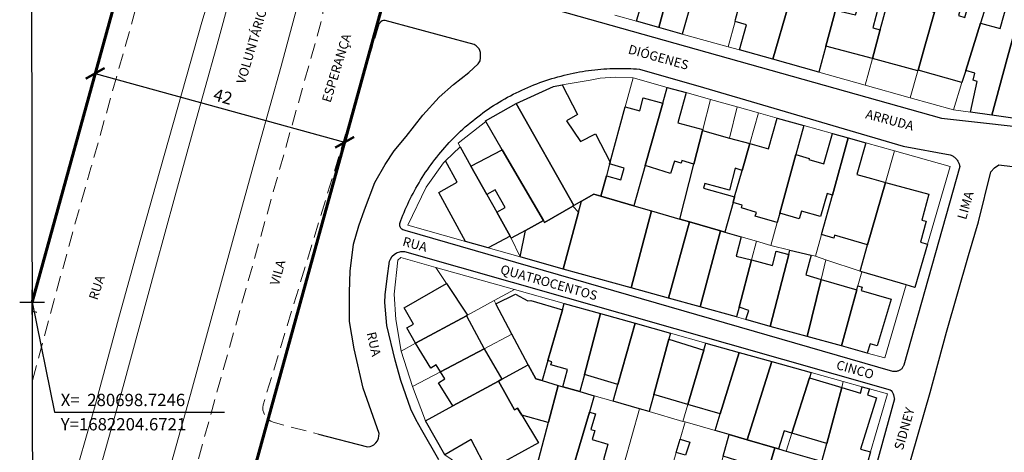
# Model space of a CAD drawing. Units: millimetres. Extents: x 280697 to 283115, y 1679867 to 1683064.
# Drawn here: x 280697 to 280857, y 1682180 to 1682250 of the extents above; entities that cross this region are included whole.
import ezdxf

# ---------------------------------------------------------------- set-up
doc = ezdxf.new("R2010")
doc.units = ezdxf.units.MM
doc.header["$MEASUREMENT"] = 0
doc.header["$PDMODE"] = 2
doc.header["$PDSIZE"] = 2
doc.linetypes.add('DIVIDE', pattern=[1.25, 0.5, -0.25, 0, -0.25, 0, -0.25])
doc.linetypes.add('HIDDEN', pattern=[0.375, 0.25, -0.125])
for name, color, linetype in [('_COORDENADAS_SIRGAS', 7, 'Continuous'), ('_cotas', 7, 'Continuous'), ('_textos', 7, 'Continuous'), ('Edificacoes', 2, 'Continuous'), ('Topon_de_Vias', 7, 'Continuous'), ('Vala', 5, 'DIVIDE')]:
    doc.layers.add(name, color=color, linetype=linetype)
for name, color, linetype, lineweight in [('_traçado viário por coordenadas', 7, 'Continuous', 60), ('Cerca', 8, 'Cerca', 20), ('Muro_Grade', 8, 'Continuous', 20), ('Nao_Pavimentada_S_Mfio', 10, 'HIDDEN', 15), ('Pavimentacao_Asfaltica_Mfio', 10, 'Continuous', 30), ('Pavimentacao_Nao_Asfaltica_S_Mfio', 10, 'Continuous', 15), ('Separ_Fisico_Canteiro_Mureta', 10, 'Continuous', 15)]:
    doc.layers.add(name, color=color, linetype=linetype, lineweight=lineweight)
doc.layers.add('Malha', color=7, linetype='Continuous', plot=False)
doc.styles.add('Arial', font='arial.ttf', dxfattribs={"height": 1.5})
doc.styles.get("Standard").update_dxf_attribs({"font": 'arial.ttf'})
doc.linetypes.add('Cerca', pattern='A,10,0,["X",Standard,S=1,R=0,X=0,Y=-0.5],0.1', length=10.1)
doc.dimstyles.new('AEROS UPV', dxfattribs={"dimtxt": 2, "dimasz": 2.5, "dimexe": 1.25, "dimexo": 0.625, "dimtad": 1, "dimdsep": 46, "dimtxsty": 'Standard', "dimblk": 'ARCHTICK', "dimcen": 2.5, "dimadec": 0, "dimazin": 0, "dimtfac": 1, "dimtmove": 0, "dimatfit": 3, "dimfxl": 1, "dimtzin": 0, "dimarcsym": 0})

# ---------------------------------------------------------------- blocks, each defined once
blk = doc.blocks.new('_ArchTick')
at = {"color": 0, "linetype": 'Continuous', "const_width": 0.15}
blk.add_lwpolyline([(-0.5, -0.5), (0.5, 0.5)], dxfattribs=at)
blk = doc.blocks.new('*D232')
at = {"layer": '_cotas', "color": 0, "lineweight": -2, "transparency": 16777216}
for p, q in [((280708.97, 1682241.78), (280749.46, 1682230.6)), ((280709.12, 1682242.39), (280709.28, 1682242.99)), ((280749.61, 1682231.21), (280749.76, 1682231.81))]:
    blk.add_line(p, q, dxfattribs=at)
at = {"layer": 'Defpoints', "color": 0, "transparency": 16777216}
for p in [(280708.97, 1682241.78), (280749.46, 1682230.6), (280749.46, 1682230.6)]:
    blk.add_point(p, dxfattribs=at)
at = {"layer": '_cotas', "color": 0, "lineweight": -2, "transparency": 16777216, "xscale": 2.5, "yscale": 2.5, "zscale": 2.5}
for p, rotation in [((280708.97, 1682241.78), 164.5607822166586), ((280749.46, 1682230.6), 344.5607822166587)]:
    blk.add_blockref('_ArchTick', p, dxfattribs=dict(at, rotation=rotation))
at = {"layer": '_cotas', "color": 0, "transparency": 16777216, "insert": (280729.65, 1682237.76), "char_height": 2, "attachment_point": 5, "rotation": 344.5608}
blk.add_mtext('42', dxfattribs=at)

msp = doc.modelspace()

# ---------------------------------------------------------------- linework, layer by layer
at = {"layer": '_COORDENADAS_SIRGAS'}
msp.add_lwpolyline([(280698.725, 1682204.672), (280702.399, 1682186.803), (280729.985, 1682186.803)], dxfattribs=at)
at = {"layer": '_textos'}
msp.add_point((280698.725, 1682204.672), dxfattribs=at)
at = {"layer": '_traçado viário por coordenadas'}
for p, q in [((280698.725, 1682204.672), (280766.04, 1682448.408)), ((280724.76, 1682141.173), (280763.153, 1682280.189))]:
    msp.add_line(p, q, dxfattribs=at)
at = {"layer": 'Cerca', "flags": 128}
msp.add_lwpolyline([(280760.47, 1682190.949), (280758.63, 1682196.721), (280757.784, 1682201.862), (280757.514, 1682205.934), (280758.109, 1682211.487)], dxfattribs=at)
at = {"layer": 'Edificacoes', "flags": 128}
for points in [[(280804.348, 1682263.648), (280805.788, 1682268.95), (280809.82, 1682267.829), (280808.529, 1682263.147), (280807.589, 1682259.786), (280806.799, 1682257.005), (280805.558, 1682252.683), (280804.258, 1682248.171), (280800.436, 1682249.242), (280803.597, 1682260.897)], [(280815.872, 1682261.567), (280816.803, 1682265.078), (280820.643, 1682263.97), (280819.223, 1682258.473), (280822.835, 1682257.455), (280821.504, 1682252.863), (280818.943, 1682244.07), (280813.531, 1682245.58), (280814.673, 1682249.684), (280812.831, 1682250.192), (280812.921, 1682250.522), (280814.102, 1682254.944)], [(280800.136, 1682261.867), (280800.416, 1682262.837), (280802.795, 1682262.179), (280803.282, 1682263.939), (280804.348, 1682263.648), (280803.597, 1682260.897), (280800.436, 1682249.242), (280796.835, 1682250.252), (280798.065, 1682254.564)], [(280824.466, 1682263.057), (280824.506, 1682263.217), (280826.912, 1682262.547), (280826.096, 1682259.636), (280827.765, 1682259.15), (280826.922, 1682256.241), (280830.028, 1682255.344), (280829.137, 1682252.063), (280828.797, 1682250.813), (280827.567, 1682246.211), (280826.426, 1682241.979), (280818.943, 1682244.07), (280821.504, 1682252.863), (280822.835, 1682257.455), (280822.885, 1682257.625)], [(280846.564, 1682256.445), (280846.594, 1682256.545), (280850.352, 1682255.475), (280849.121, 1682251.147), (280850.14, 1682250.856), (280851.296, 1682255.024), (280851.095, 1682255.079), (280851.658, 1682256.947), (280853.057, 1682256.562), (280853.261, 1682257.152), (280854.758, 1682256.685), (280854.077, 1682254.484), (280852.667, 1682249.952), (280850.266, 1682242.239), (280849.656, 1682240.278), (280842.543, 1682242.299), (280843.763, 1682246.601), (280845.214, 1682251.703)], [(280859.429, 1682253.003), (280860.68, 1682257.565), (280862.761, 1682256.985), (280862.443, 1682255.854), (280864.131, 1682255.374), (280864.259, 1682255.824), (280866.052, 1682255.314), (280864.762, 1682250.462), (280863.001, 1682243.87), (280862.03, 1682240.258), (280861.43, 1682237.987), (280860.168, 1682238.343), (280859.029, 1682234.346), (280854.507, 1682234.986), (280857.018, 1682244.18)], [(280836.38, 1682248.822), (280838.001, 1682254.824), (280841.682, 1682253.824), (280841.389, 1682252.738), (280845.214, 1682251.703), (280843.763, 1682246.601), (280842.543, 1682242.299), (280842.513, 1682242.179), (280835.12, 1682244.18), (280836.34, 1682248.692)], [(280828.797, 1682250.813), (280829.137, 1682252.063), (280832.373, 1682251.285), (280833.15, 1682253.676), (280836.179, 1682252.857), (280835.177, 1682249.149), (280836.38, 1682248.822), (280836.34, 1682248.692), (280835.12, 1682244.18), (280827.567, 1682246.211)], [(280850.266, 1682242.239), (280852.667, 1682249.952), (280855.84, 1682249.053), (280857.149, 1682253.654), (280859.429, 1682253.003), (280857.018, 1682244.18), (280854.507, 1682234.986), (280851.026, 1682235.486), (280852.153, 1682240.474), (280851.468, 1682240.684), (280851.777, 1682241.799)], [(280791.022, 1682221.841), (280789.922, 1682222.161), (280787.891, 1682221.061), (280786.681, 1682220.33), (280777.297, 1682236.907), (280783.338, 1682239.654), (280784.79, 1682239.898), (280787.251, 1682235.099), (280785.467, 1682234.063), (280787.756, 1682230.724), (280790.159, 1682231.969), (280792.543, 1682227.373), (280792.463, 1682227.083), (280791.943, 1682225.182)], [(280801.827, 1682239.508), (280804.888, 1682238.658), (280803.572, 1682233.769), (280807.599, 1682232.685), (280807.559, 1682232.495), (280806.158, 1682227.033), (280804.199, 1682227.632), (280804.066, 1682227.2), (280802.98, 1682227.534), (280802.37, 1682225.553), (280798.235, 1682226.823), (280801.106, 1682236.967)], [(280777.297, 1682236.907), (280786.681, 1682220.33), (280786.481, 1682220.21), (280781.929, 1682217.579), (280781.739, 1682217.93), (280775.056, 1682229.374), (280772.375, 1682233.986), (280772.305, 1682234.106)], [(280796.385, 1682220.29), (280791.022, 1682221.841), (280791.943, 1682225.182), (280794.3, 1682224.517), (280794.824, 1682226.373), (280792.463, 1682227.083), (280792.543, 1682227.373), (280794.994, 1682236.337), (280797.354, 1682235.716), (280797.899, 1682237.806), (280801.106, 1682236.967), (280798.235, 1682226.823)], [(280819.684, 1682234.526), (280824.015, 1682233.316), (280822.705, 1682228.594), (280820.074, 1682219.11), (280819.644, 1682217.569), (280816.102, 1682218.624), (280816.323, 1682219.233), (280813.894, 1682219.97), (280814.001, 1682220.389), (280812.511, 1682220.851), (280812.761, 1682221.741), (280813.981, 1682226.043), (280815.212, 1682230.394), (280818.268, 1682229.522)], [(280811.15, 1682216.029), (280810.49, 1682216.219), (280805.448, 1682217.679), (280803.887, 1682218.13), (280806.158, 1682227.033), (280807.559, 1682232.495), (280811.931, 1682231.295), (280815.212, 1682230.394), (280813.981, 1682226.043), (280812.838, 1682226.427), (280811.905, 1682222.851), (280807.909, 1682223.892), (280807.704, 1682223.133), (280812.761, 1682221.741), (280812.511, 1682220.851)], [(280828.647, 1682232.025), (280831.208, 1682231.315), (280828.637, 1682222.041), (280827.757, 1682222.292), (280826.687, 1682218.543), (280823.599, 1682219.425), (280823.263, 1682218.185), (280820.074, 1682219.11), (280822.705, 1682228.594), (280824.841, 1682227.974), (280824.792, 1682227.804), (280827.219, 1682227.102)], [(280831.208, 1682231.315), (280834.039, 1682230.525), (280832.617, 1682225.373), (280834.984, 1682224.719), (280837.261, 1682224.092), (280834.35, 1682213.968), (280828.997, 1682215.542), (280828.85, 1682215.042), (280826.867, 1682215.629), (280828.637, 1682222.041)], [(280774.156, 1682219.25), (280776.347, 1682215.349), (280772.765, 1682213.458), (280769.104, 1682214.498), (280764.75, 1682222.427), (280767.728, 1682224.138), (280765.812, 1682227.563), (280768.213, 1682229.874), (280769.974, 1682226.733), (280772.555, 1682222.121)], [(280775.056, 1682229.374), (280781.739, 1682217.93), (280778.808, 1682216.299), (280776.497, 1682215.018), (280776.347, 1682215.349), (280774.156, 1682219.25), (280775.545, 1682220.019), (280773.877, 1682222.901), (280772.555, 1682222.121), (280769.974, 1682226.733)], [(280844.063, 1682214.068), (280842.013, 1682207.045), (280840.622, 1682207.455), (280833.399, 1682209.596), (280833.129, 1682209.676), (280834.35, 1682213.968), (280837.261, 1682224.092), (280844.267, 1682222.183), (280843.124, 1682217.984), (280843.876, 1682217.779), (280842.947, 1682214.367)], [(280796.385, 1682220.29), (280799.266, 1682219.46), (280795.974, 1682206.965), (280784.96, 1682210.006), (280787.411, 1682219.25), (280787.891, 1682221.061), (280789.922, 1682222.161), (280791.022, 1682221.841)], [(280787.411, 1682219.25), (280784.96, 1682210.006), (280777.957, 1682211.987), (280778.808, 1682216.299), (280781.739, 1682217.93), (280781.929, 1682217.579), (280786.481, 1682220.21)], [(280803.887, 1682218.13), (280805.448, 1682217.679), (280802.017, 1682205.295), (280795.974, 1682206.965), (280799.266, 1682219.46)], [(280805.448, 1682217.679), (280810.49, 1682216.219), (280807.179, 1682203.874), (280802.017, 1682205.295), (280805.448, 1682217.679)], [(280811.15, 1682216.029), (280813.831, 1682215.258), (280813.033, 1682212.144), (280815.502, 1682211.507), (280813.481, 1682203.824), (280813.071, 1682202.253), (280807.179, 1682203.874), (280810.49, 1682216.219)], [(280813.481, 1682203.824), (280815.502, 1682211.507), (280818.89, 1682210.596), (280819.525, 1682212.949), (280821.554, 1682212.397), (280818.553, 1682200.733), (280814.572, 1682201.833), (280815.054, 1682203.298)], [(280826.797, 1682208.346), (280824.516, 1682199.092), (280818.553, 1682200.733), (280821.554, 1682212.397), (280821.745, 1682213.108), (280825.176, 1682212.277), (280824.307, 1682209.069)], [(280824.516, 1682199.092), (280826.797, 1682208.346), (280832.579, 1682206.635), (280830.088, 1682197.561), (280824.516, 1682199.092)], [(280769.404, 1682202.553), (280769.234, 1682202.463), (280760.971, 1682197.992), (280759.546, 1682200.469), (280760.625, 1682201.092), (280759.107, 1682203.722), (280765.983, 1682207.685)], [(280832.579, 1682206.635), (280832.759, 1682207.295), (280833.459, 1682207.087), (280833.292, 1682206.522), (280838.161, 1682205.167), (280835.912, 1682197.571), (280834.736, 1682197.885), (280834.269, 1682196.401), (280830.088, 1682197.561)], [(280781.499, 1682191.919), (280780.478, 1682192.209), (280779.268, 1682194.49), (280776.627, 1682199.472), (280774.026, 1682204.364), (280777.206, 1682205.948), (280779.179, 1682204.88), (280779.708, 1682204.942), (280784.81, 1682203.434), (280782.439, 1682195.171)], [(280785.1, 1682204.444), (280790.972, 1682202.804), (280788.381, 1682192.92), (280787.661, 1682190.139), (280784.88, 1682190.939), (280785.65, 1682193.71), (280782.929, 1682194.499), (280783.071, 1682194.991), (280782.439, 1682195.171), (280784.81, 1682203.434)], [(280760.971, 1682197.992), (280769.234, 1682202.463), (280772.085, 1682197.071), (280765.042, 1682193.36), (280764.339, 1682194.5), (280763.454, 1682193.957)], [(280790.972, 1682202.804), (280796.625, 1682201.223), (280793.814, 1682191.269), (280788.381, 1682192.92), (280790.972, 1682202.804)], [(280796.625, 1682201.223), (280802.337, 1682199.622), (280802.067, 1682198.642), (280799.626, 1682189.698), (280798.866, 1682186.907), (280797.345, 1682187.347), (280793.063, 1682188.578), (280793.814, 1682191.269)], [(280799.626, 1682189.698), (280802.067, 1682198.642), (280807.759, 1682196.881), (280805.178, 1682188.068), (280799.626, 1682189.698)], [(280765.042, 1682193.36), (280772.085, 1682197.071), (280774.986, 1682192.159), (280774.416, 1682191.859), (280767.013, 1682187.838), (280764.72, 1682191.562), (280765.754, 1682192.199)], [(280808.099, 1682198.012), (280813.521, 1682196.491), (280810.43, 1682186.547), (280805.178, 1682188.068), (280807.759, 1682196.881)], [(280813.521, 1682196.491), (280818.793, 1682195.02), (280814.792, 1682182.315), (280811.851, 1682183.166), (280809.58, 1682183.816), (280810.43, 1682186.547)], [(280784.13, 1682191.159), (280782.539, 1682185.157), (280782.487, 1682185.128), (280778.207, 1682186.317), (280777.527, 1682187.447), (280777.055, 1682187.181), (280774.416, 1682191.859), (280774.986, 1682192.159), (280779.268, 1682194.49), (280780.478, 1682192.209), (280781.499, 1682191.919)], [(280818.793, 1682195.02), (280825.186, 1682193.23), (280824.916, 1682192.379), (280822.035, 1682183.376), (280820.811, 1682183.758), (280819.904, 1682180.845), (280819.304, 1682181.015), (280814.792, 1682182.315)], [(280830.148, 1682190.809), (280827.707, 1682181.735), (280822.035, 1682183.376), (280824.916, 1682192.379), (280830.148, 1682190.809)], [(280762.571, 1682185.417), (280767.013, 1682187.838), (280774.416, 1682191.859), (280777.055, 1682187.181), (280777.527, 1682187.447), (280778.207, 1682186.317), (280780.918, 1682181.815), (280772.635, 1682177.313), (280769.993, 1682182.345), (280765.702, 1682179.864)], [(280779.678, 1682174.292), (280782.539, 1682185.157), (280784.13, 1682191.159), (280784.88, 1682190.939), (280787.661, 1682190.139), (280789.972, 1682189.468), (280789.182, 1682186.807), (280784.96, 1682172.432), (280784.31, 1682170.241), (280781.609, 1682171.011), (280782.342, 1682173.515)], [(280833.479, 1682190.909), (280834.63, 1682190.589), (280834.331, 1682189.596), (280835.777, 1682189.154), (280833.217, 1682180.785), (280834.82, 1682180.355), (280833.819, 1682176.923), (280826.927, 1682178.814), (280827.707, 1682181.735), (280830.148, 1682190.809), (280833.183, 1682189.896)], [(280784.96, 1682172.432), (280789.182, 1682186.807), (280790.166, 1682186.52), (280789.432, 1682183.996), (280790.047, 1682183.815), (280789.619, 1682182.347), (280792.201, 1682181.594), (280791.471, 1682179.091), (280792.306, 1682178.847), (280794.754, 1682178.134), (280793.794, 1682174.742), (280792.563, 1682170.351)], [(280813.681, 1682161.867), (280806.629, 1682163.878), (280807.619, 1682167.54), (280809.41, 1682174.142), (280810.26, 1682177.283), (280813.196, 1682176.333), (280813.962, 1682178.701), (280810.91, 1682179.684), (280811.851, 1682183.166), (280814.792, 1682182.315), (280819.304, 1682181.015)], [(280803.297, 1682180.275), (280803.928, 1682182.436), (280805.483, 1682181.953), (280804.815, 1682179.803), (280803.297, 1682180.275)], [(280821.134, 1682159.747), (280813.681, 1682161.867), (280819.304, 1682181.015), (280819.904, 1682180.845), (280821.114, 1682180.495), (280826.436, 1682178.954)]]:
    msp.add_lwpolyline(points, close=True, dxfattribs=at)
at = {"layer": 'Malha', "flags": 128}
msp.add_lwpolyline([(280697.986, 1682657.663), (281180.537, 1682658.494), (281181.48, 1682104.235), (280698.952, 1682103.404), (280697.986, 1682657.663)], close=True, dxfattribs=at)
at = {"layer": 'Muro_Grade', "flags": 128}
for points in [[(280796.835, 1682250.252), (280798.065, 1682254.564), (280800.136, 1682261.867), (280800.416, 1682262.837), (280803.277, 1682272.901), (280803.767, 1682274.612)], [(280807.059, 1682273.632), (280805.788, 1682268.95), (280804.348, 1682263.648), (280803.597, 1682260.897), (280800.436, 1682249.242)], [(280810.83, 1682271.471), (280809.82, 1682267.829), (280808.529, 1682263.147), (280807.589, 1682259.786), (280806.799, 1682257.005), (280805.558, 1682252.683), (280804.258, 1682248.171)], [(280811.741, 1682246.081), (280812.831, 1682250.192), (280812.921, 1682250.522), (280814.102, 1682254.944), (280815.872, 1682261.567), (280816.803, 1682265.078), (280817.973, 1682269.48)], [(280818.943, 1682244.07), (280821.504, 1682252.863), (280822.835, 1682257.455), (280822.885, 1682257.625), (280824.466, 1682263.057), (280824.506, 1682263.217), (280825.706, 1682267.319)], [(280826.426, 1682241.979), (280827.567, 1682246.211), (280828.797, 1682250.813), (280829.137, 1682252.063), (280830.028, 1682255.344), (280832.729, 1682265.368), (280825.706, 1682267.319)], [(280846.564, 1682256.445), (280839.031, 1682258.656), (280838.001, 1682254.824), (280836.38, 1682248.822), (280836.34, 1682248.692), (280835.12, 1682244.18), (280833.959, 1682239.868)], [(280841.272, 1682237.827), (280842.513, 1682242.179), (280842.543, 1682242.299), (280843.763, 1682246.601), (280845.214, 1682251.703), (280846.564, 1682256.445)], [(280866.242, 1682256.015), (280862.761, 1682256.985), (280860.68, 1682257.565), (280859.429, 1682253.003), (280857.018, 1682244.18), (280854.507, 1682234.986)], [(280848.275, 1682235.867), (280849.656, 1682240.278), (280850.266, 1682242.239), (280852.667, 1682249.952), (280854.077, 1682254.484)], [(280793.343, 1682251.223), (280796.835, 1682250.252)], [(280796.835, 1682250.252), (280800.436, 1682249.242)], [(280800.436, 1682249.242), (280804.258, 1682248.171)], [(280804.258, 1682248.171), (280811.741, 1682246.081)], [(280818.943, 1682244.07), (280813.531, 1682245.58), (280811.741, 1682246.081)], [(280818.943, 1682244.07), (280826.426, 1682241.979)], [(280826.426, 1682241.979), (280833.959, 1682239.868)], [(280777.297, 1682236.907), (280783.338, 1682239.654), (280784.79, 1682239.898), (280789.332, 1682240.668), (280790.925, 1682241.014), (280793.407, 1682241.155), (280796.284, 1682241.059)], [(280796.284, 1682241.059), (280794.994, 1682236.337), (280792.543, 1682227.373), (280792.463, 1682227.083), (280791.943, 1682225.182), (280791.022, 1682221.841)], [(280796.284, 1682241.059), (280801.827, 1682239.508)], [(280801.827, 1682239.508), (280801.106, 1682236.967), (280798.235, 1682226.823), (280796.385, 1682220.29)], [(280808.849, 1682237.557), (280804.888, 1682238.658), (280801.827, 1682239.508)], [(280833.959, 1682239.868), (280841.272, 1682237.827)], [(280777.297, 1682236.907), (280772.305, 1682234.106), (280772.375, 1682233.986)], [(280786.681, 1682220.33), (280777.297, 1682236.907)], [(280808.849, 1682237.557), (280807.599, 1682232.685), (280807.559, 1682232.495), (280806.158, 1682227.033), (280803.887, 1682218.13)], [(280808.849, 1682237.557), (280813.181, 1682236.347)], [(280841.272, 1682237.827), (280848.275, 1682235.867)], [(280811.15, 1682216.029), (280812.511, 1682220.851), (280812.761, 1682221.741), (280813.981, 1682226.043), (280815.212, 1682230.394), (280816.623, 1682235.386)], [(280811.931, 1682231.295), (280813.181, 1682236.347)], [(280813.181, 1682236.347), (280816.623, 1682235.386)], [(280816.623, 1682235.386), (280819.684, 1682234.526), (280824.015, 1682233.316)], [(280848.275, 1682235.867), (280851.026, 1682235.486), (280854.507, 1682234.986)], [(280768.213, 1682229.874), (280767.873, 1682230.474), (280772.375, 1682233.986)], [(280781.739, 1682217.93), (280775.056, 1682229.374), (280772.375, 1682233.986)], [(280860.41, 1682234.156), (280859.029, 1682234.346), (280854.507, 1682234.986)], [(280824.015, 1682233.316), (280822.705, 1682228.594), (280820.074, 1682219.11), (280819.644, 1682217.569), (280818.613, 1682213.868)], [(280824.015, 1682233.316), (280828.647, 1682232.025), (280831.208, 1682231.315)], [(280825.886, 1682212.097), (280826.867, 1682215.629), (280828.637, 1682222.041), (280831.208, 1682231.315)], [(280831.208, 1682231.315), (280834.039, 1682230.525), (280838.731, 1682229.214)], [(280768.213, 1682229.874), (280765.812, 1682227.563), (280765.506, 1682227.263), (280762.691, 1682223.323), (280759.7, 1682217.159), (280769.104, 1682214.498), (280772.765, 1682213.458)], [(280776.347, 1682215.349), (280774.156, 1682219.25), (280772.555, 1682222.121), (280769.974, 1682226.733), (280768.213, 1682229.874)], [(280838.731, 1682229.214), (280837.261, 1682224.092), (280834.35, 1682213.968), (280833.129, 1682209.676)], [(280840.622, 1682207.455), (280842.013, 1682207.045), (280844.063, 1682214.068), (280847.755, 1682226.693), (280838.731, 1682229.214)], [(280784.96, 1682210.006), (280787.411, 1682219.25), (280787.891, 1682221.061)], [(280787.891, 1682221.061), (280786.681, 1682220.33)], [(280787.891, 1682221.061), (280789.922, 1682222.161), (280791.022, 1682221.841)], [(280796.385, 1682220.29), (280791.022, 1682221.841)], [(280781.739, 1682217.93), (280781.929, 1682217.579), (280786.481, 1682220.21), (280786.681, 1682220.33)], [(280799.266, 1682219.46), (280795.974, 1682206.965)], [(280799.266, 1682219.46), (280796.385, 1682220.29)], [(280803.887, 1682218.13), (280799.266, 1682219.46)], [(280781.739, 1682217.93), (280778.808, 1682216.299), (280776.497, 1682215.018)], [(280805.448, 1682217.679), (280802.017, 1682205.295)], [(280805.448, 1682217.679), (280803.887, 1682218.13)], [(280810.49, 1682216.219), (280805.448, 1682217.679)], [(280810.49, 1682216.219), (280807.179, 1682203.874)], [(280811.15, 1682216.029), (280810.49, 1682216.219)], [(280772.765, 1682213.458), (280776.347, 1682215.349)], [(280776.347, 1682215.349), (280776.497, 1682215.018)], [(280776.497, 1682215.018), (280777.957, 1682211.987)], [(280816.302, 1682214.538), (280813.831, 1682215.258), (280811.15, 1682216.029)], [(280816.302, 1682214.538), (280815.502, 1682211.507), (280813.481, 1682203.824), (280813.071, 1682202.253)], [(280818.613, 1682213.868), (280816.302, 1682214.538)], [(280777.957, 1682211.987), (280772.765, 1682213.458)], [(280818.553, 1682200.733), (280821.554, 1682212.397), (280821.745, 1682213.108)], [(280818.613, 1682213.868), (280821.745, 1682213.108)], [(280821.745, 1682213.108), (280825.176, 1682212.277), (280825.886, 1682212.097)], [(280758.109, 1682211.487), (280758.58, 1682211.877), (280764.242, 1682210.287)], [(280784.96, 1682210.006), (280777.957, 1682211.987)], [(280824.516, 1682199.092), (280826.797, 1682208.346), (280827.587, 1682211.537)], [(280825.886, 1682212.097), (280827.587, 1682211.537)], [(280827.587, 1682211.537), (280833.129, 1682209.676)], [(280769.404, 1682202.553), (280765.983, 1682207.685), (280764.242, 1682210.287)], [(280764.242, 1682210.287), (280777.057, 1682206.705)], [(280784.96, 1682210.006), (280795.974, 1682206.965)], [(280833.129, 1682209.676), (280833.399, 1682209.596)], [(280830.088, 1682197.561), (280832.579, 1682206.635), (280832.759, 1682207.295), (280833.399, 1682209.596)], [(280833.399, 1682209.596), (280840.622, 1682207.455)], [(280777.057, 1682206.705), (280773.746, 1682204.904)], [(280777.057, 1682206.705), (280785.1, 1682204.444)], [(280795.974, 1682206.965), (280802.017, 1682205.295)], [(280840.622, 1682207.455), (280837.141, 1682195.611), (280834.269, 1682196.401), (280830.088, 1682197.561)], [(280773.746, 1682204.904), (280769.404, 1682202.553)], [(280773.746, 1682204.904), (280774.026, 1682204.364), (280776.627, 1682199.472)], [(280802.017, 1682205.295), (280807.179, 1682203.874)], [(280785.1, 1682204.444), (280784.81, 1682203.434), (280782.439, 1682195.171), (280781.499, 1682191.919)], [(280785.1, 1682204.444), (280790.972, 1682202.804)], [(280807.179, 1682203.874), (280813.071, 1682202.253)], [(280758.63, 1682196.721), (280760.971, 1682197.992), (280769.234, 1682202.463), (280769.404, 1682202.553)], [(280790.972, 1682202.804), (280788.381, 1682192.92), (280787.661, 1682190.139)], [(280790.972, 1682202.804), (280796.625, 1682201.223)], [(280813.071, 1682202.253), (280814.572, 1682201.833), (280818.553, 1682200.733)], [(280796.625, 1682201.223), (280793.814, 1682191.269), (280793.063, 1682188.578)], [(280796.625, 1682201.223), (280802.337, 1682199.622)], [(280818.553, 1682200.733), (280824.516, 1682199.092)], [(280762.571, 1682185.417), (280760.47, 1682190.949), (280765.042, 1682193.36), (280772.085, 1682197.071), (280776.627, 1682199.472)], [(280776.627, 1682199.472), (280779.268, 1682194.49)], [(280798.866, 1682186.907), (280799.626, 1682189.698), (280802.067, 1682198.642), (280802.337, 1682199.622)], [(280802.337, 1682199.622), (280808.099, 1682198.012)], [(280824.516, 1682199.092), (280830.088, 1682197.561)], [(280804.368, 1682185.317), (280805.178, 1682188.068), (280807.759, 1682196.881), (280808.099, 1682198.012)], [(280808.099, 1682198.012), (280813.521, 1682196.491)], [(280809.58, 1682183.816), (280810.43, 1682186.547), (280813.521, 1682196.491)], [(280813.521, 1682196.491), (280818.793, 1682195.02)], [(280774.416, 1682191.859), (280774.986, 1682192.159), (280779.268, 1682194.49)], [(280781.499, 1682191.919), (280780.478, 1682192.209), (280779.268, 1682194.49)], [(280818.793, 1682195.02), (280814.792, 1682182.315)], [(280818.793, 1682195.02), (280825.186, 1682193.23)], [(280821.114, 1682180.495), (280822.035, 1682183.376), (280824.916, 1682192.379), (280825.186, 1682193.23)], [(280825.186, 1682193.23), (280830.398, 1682191.769)], [(280774.416, 1682191.859), (280777.055, 1682187.181), (280777.527, 1682187.447), (280778.207, 1682186.317), (280780.918, 1682181.815), (280772.635, 1682177.313), (280770.894, 1682176.363), (280765.702, 1682179.864), (280762.571, 1682185.417)], [(280762.571, 1682185.417), (280767.013, 1682187.838), (280774.416, 1682191.859)], [(280784.13, 1682191.159), (280782.539, 1682185.157), (280779.678, 1682174.292), (280779.008, 1682171.751)], [(280781.499, 1682191.919), (280784.13, 1682191.159)], [(280787.661, 1682190.139), (280784.88, 1682190.939), (280784.13, 1682191.159)], [(280830.398, 1682191.769), (280830.148, 1682190.809), (280827.707, 1682181.735), (280826.927, 1682178.814)], [(280830.398, 1682191.769), (280833.479, 1682190.909), (280834.63, 1682190.589), (280837.551, 1682189.768), (280834.82, 1682180.355), (280833.819, 1682176.923)], [(280789.972, 1682189.468), (280789.182, 1682186.807), (280784.96, 1682172.432), (280784.31, 1682170.241), (280781.609, 1682171.011), (280779.008, 1682171.751)], [(280787.661, 1682190.139), (280789.972, 1682189.468)], [(280789.972, 1682189.468), (280793.063, 1682188.578)], [(280791.923, 1682168.07), (280792.563, 1682170.351), (280793.794, 1682174.742), (280794.754, 1682178.134), (280794.844, 1682178.474), (280797.345, 1682187.347)], [(280793.063, 1682188.578), (280797.345, 1682187.347)], [(280797.345, 1682187.347), (280798.866, 1682186.907)], [(280798.866, 1682186.907), (280804.368, 1682185.317)], [(280806.629, 1682163.878), (280799.136, 1682166.019), (280800.416, 1682170.401), (280801.767, 1682175.033), (280802.307, 1682176.893), (280803.297, 1682180.275), (280803.928, 1682182.436), (280804.728, 1682185.217)], [(280804.368, 1682185.317), (280804.728, 1682185.217)], [(280804.728, 1682185.217), (280809.58, 1682183.816)], [(280811.851, 1682183.166), (280810.91, 1682179.684), (280810.26, 1682177.283), (280809.41, 1682174.142), (280807.619, 1682167.54), (280806.629, 1682163.878)], [(280809.58, 1682183.816), (280811.851, 1682183.166)], [(280811.851, 1682183.166), (280814.792, 1682182.315)], [(280819.304, 1682181.015), (280813.681, 1682161.867)], [(280814.792, 1682182.315), (280819.304, 1682181.015)], [(280821.114, 1682180.495), (280819.904, 1682180.845), (280819.304, 1682181.015)], [(280821.114, 1682180.495), (280826.436, 1682178.954)]]:
    msp.add_lwpolyline(points, dxfattribs=at)
at = {"layer": 'Nao_Pavimentada_S_Mfio', "ltscale": 10, "flags": 128}
for points in [[(280698.798, 1682191.964), (280698.798, 1682191.964), (280702.267, 1682204.837), (280705.443, 1682216.385), (280708.292, 1682226.442), (280712.59, 1682241.761), (280715.812, 1682253.122), (280718.101, 1682260.759)], [(280741.641, 1682252.204), (280742.017, 1682252.878), (280742.476, 1682253.303), (280742.864, 1682253.517), (280743.495, 1682253.683), (280744.012, 1682253.68), (280744.632, 1682253.51), (280745.157, 1682253.185), (280745.504, 1682252.824), (280745.788, 1682252.334), (280745.936, 1682251.802), (280745.933, 1682251.127), (280729.568, 1682193.035), (280712.281, 1682130.737), (280704.146, 1682103.413)], [(280755.089, 1682249.828), (280736.219, 1682187.972), (280736.179, 1682187.558), (280736.212, 1682187.124), (280736.324, 1682186.688), (280736.515, 1682186.273), (280736.78, 1682185.9), (280737.101, 1682185.586), (280737.462, 1682185.341), (280737.84, 1682185.169), (280745.226, 1682183.248)]]:
    msp.add_lwpolyline(points, dxfattribs=at)
at = {"layer": 'Pavimentacao_Asfaltica_Mfio', "flags": 128}
for points in [[(280758.049, 1682259.407), (280846.332, 1682234.514), (280882.279, 1682230.522), (280882.514, 1682230.525), (280882.755, 1682230.562), (280882.994, 1682230.635), (280883.224, 1682230.743), (280883.436, 1682230.884), (280883.625, 1682231.053), (280883.785, 1682231.245), (280883.913, 1682231.453), (280884.008, 1682231.668), (280884.514, 1682233.852), (280885.021, 1682236.037), (280885.527, 1682238.222), (280886.033, 1682240.407), (280886.539, 1682242.591), (280887.045, 1682244.776), (280887.551, 1682246.961), (280888.057, 1682249.146), (280888.564, 1682251.331)], [(280745.226, 1682183.248), (280753.158, 1682181.184), (280753.615, 1682181.211), (280753.857, 1682181.327), (280754.189, 1682181.524), (280754.529, 1682181.819), (280754.78, 1682182.141), (280754.87, 1682182.276), (280754.96, 1682182.598), (280755.005, 1682182.902), (280755.077, 1682183.35), (280752.494, 1682190.705), (280751.013, 1682197.083), (280750.264, 1682201.526), (280750.25, 1682206.291), (280750.378, 1682209.677), (280750.883, 1682214.065), (280751.772, 1682217.055), (280752.715, 1682219.652), (280754.384, 1682224.066), (280756.035, 1682226.976), (280757.505, 1682229.222), (280759.442, 1682231.532), (280762.14, 1682235.022), (280764.794, 1682237.913), (280767.115, 1682239.962), (280769.615, 1682241.904), (280771.121, 1682243.318), (280771.48, 1682243.81), (280771.531, 1682244.297), (280771.541, 1682244.757), (280771.491, 1682245.177), (280771.414, 1682245.48), (280771.302, 1682245.747), (280771.079, 1682245.982), (280770.808, 1682246.231), (280770.506, 1682246.489), (280756.04, 1682250.351), (280755.786, 1682250.347), (280755.576, 1682250.288), (280755.343, 1682250.15), (280755.232, 1682250.044), (280755.159, 1682249.949), (280755.089, 1682249.828)], [(280869.979, 1682139.78), (280855.355, 1682143.424), (280843.04, 1682148.904), (280835.124, 1682152.602), (280834.7, 1682153.549), (280834.719, 1682154.377), (280837.584, 1682165.76), (280841.501, 1682179.675), (280844.474, 1682189.989), (280847.175, 1682199.782), (280850.697, 1682212.239), (280852.319, 1682217.671), (280854.363, 1682225.78), (280854.926, 1682226.473), (280855.632, 1682226.928), (280879.544, 1682224.02)], [(280764.734, 1682179.095), (280761.979, 1682183.878), (280760.998, 1682185.61), (280760.204, 1682187.277), (280758.574, 1682191.921), (280757.666, 1682195.27), (280756.301, 1682200.843), (280755.983, 1682204.575), (280756.037, 1682205.859), (280756.35, 1682208.498), (280756.726, 1682211.291), (280756.885, 1682211.611), (280757.198, 1682212.105), (280757.487, 1682212.386), (280757.895, 1682212.667), (280758.571, 1682212.868), (280759.199, 1682212.852), (280838.025, 1682190.448), (280838.171, 1682190.299), (280838.306, 1682190.129), (280838.391, 1682189.989), (280838.517, 1682189.799), (280838.574, 1682189.622), (280838.62, 1682189.336), (280838.681, 1682189.075), (280838.709, 1682188.943), (280829.777, 1682156.571)]]:
    msp.add_lwpolyline(points, dxfattribs=at)
msp.add_lwpolyline([(280797.312, 1682242.46), (280807.716, 1682239.47), (280840.134, 1682229.946), (280847.765, 1682228.564), (280847.884, 1682228.517), (280848.002, 1682228.462), (280848.118, 1682228.4), (280848.231, 1682228.332), (280848.342, 1682228.256), (280848.448, 1682228.174), (280848.551, 1682228.085), (280848.649, 1682227.991), (280848.741, 1682227.89), (280848.828, 1682227.785), (280848.908, 1682227.675), (280848.982, 1682227.56), (280849.049, 1682227.443), (280849.109, 1682227.322), (280849.162, 1682227.199), (280849.207, 1682227.074), (280849.245, 1682226.949), (280849.276, 1682226.823), (280849.3, 1682226.697), (280840.224, 1682194.447), (280840.188, 1682194.345), (280840.143, 1682194.243), (280840.09, 1682194.142), (280840.027, 1682194.044), (280839.957, 1682193.949), (280839.877, 1682193.859), (280839.79, 1682193.774), (280839.696, 1682193.696), (280839.595, 1682193.626), (280839.488, 1682193.564), (280839.377, 1682193.511), (280839.263, 1682193.467), (280839.146, 1682193.433), (280839.029, 1682193.409), (280838.911, 1682193.395), (280838.795, 1682193.389), (280838.681, 1682193.393), (280838.57, 1682193.405), (280838.464, 1682193.424), (280759.286, 1682216.272), (280759.102, 1682216.313), (280758.918, 1682216.394), (280758.747, 1682216.516), (280758.602, 1682216.674), (280758.495, 1682216.86), (280758.43, 1682217.06), (280758.409, 1682217.26), (280758.426, 1682217.448), (280758.589, 1682217.892), (280758.758, 1682218.337), (280758.934, 1682218.781), (280759.116, 1682219.225), (280759.304, 1682219.668), (280759.499, 1682220.11), (280759.7, 1682220.551), (280759.908, 1682220.992), (280760.121, 1682221.431), (280760.342, 1682221.869), (280760.568, 1682222.306), (280760.801, 1682222.741), (280761.041, 1682223.175), (280761.287, 1682223.606), (280761.539, 1682224.036), (280761.798, 1682224.464), (280762.063, 1682224.89), (280762.335, 1682225.313), (280762.613, 1682225.734), (280762.897, 1682226.152), (280763.187, 1682226.567), (280763.484, 1682226.98), (280763.787, 1682227.39), (280764.097, 1682227.796), (280764.412, 1682228.199), (280764.734, 1682228.599), (280765.061, 1682228.995), (280765.395, 1682229.388), (280765.734, 1682229.776), (280766.08, 1682230.161), (280766.431, 1682230.542), (280766.788, 1682230.918), (280767.151, 1682231.291), (280767.519, 1682231.658), (280767.893, 1682232.021), (280768.272, 1682232.38), (280768.657, 1682232.733), (280769.047, 1682233.082), (280769.441, 1682233.426), (280769.842, 1682233.764), (280770.247, 1682234.097), (280770.656, 1682234.425), (280771.071, 1682234.747), (280771.49, 1682235.064), (280771.914, 1682235.375), (280772.342, 1682235.68), (280772.775, 1682235.98), (280773.211, 1682236.273), (280773.652, 1682236.56), (280774.096, 1682236.841), (280774.545, 1682237.116), (280774.997, 1682237.385), (280775.452, 1682237.647), (280775.911, 1682237.903), (280776.373, 1682238.152), (280776.838, 1682238.395), (280777.307, 1682238.631), (280777.778, 1682238.861), (280778.251, 1682239.084), (280778.728, 1682239.3), (280779.206, 1682239.509), (280779.687, 1682239.712), (280780.17, 1682239.907), (280780.655, 1682240.096), (280781.142, 1682240.277), (280781.631, 1682240.452), (280782.121, 1682240.62), (280782.612, 1682240.781), (280783.105, 1682240.935), (280783.599, 1682241.082), (280784.093, 1682241.222), (280784.589, 1682241.355), (280785.085, 1682241.481), (280785.582, 1682241.6), (280786.079, 1682241.712), (280786.576, 1682241.817), (280787.073, 1682241.915), (280787.571, 1682242.007), (280788.068, 1682242.091), (280788.565, 1682242.169), (280789.061, 1682242.24), (280789.557, 1682242.304), (280790.052, 1682242.362), (280790.546, 1682242.413), (280791.04, 1682242.457), (280791.532, 1682242.495), (280792.023, 1682242.526), (280792.513, 1682242.551), (280793.001, 1682242.569), (280793.488, 1682242.581), (280793.973, 1682242.587), (280794.456, 1682242.587), (280794.937, 1682242.581), (280795.417, 1682242.568), (280795.894, 1682242.55), (280796.369, 1682242.526), (280796.842, 1682242.495)], close=True, dxfattribs=at)
at = {"layer": 'Pavimentacao_Nao_Asfaltica_S_Mfio', "flags": 128}
msp.add_lwpolyline([(280700.473, 1682103.407), (280702.399, 1682110.587), (280706.242, 1682124.467), (280710.275, 1682138.849), (280714.307, 1682153.357), (280720.229, 1682174.585), (280724.006, 1682188.083), (280729.292, 1682207.422), (280732.433, 1682218.829), (280735.573, 1682230.184), (280739.139, 1682242.972), (280741.641, 1682252.204)], dxfattribs=at)
at = {"layer": 'Separ_Fisico_Canteiro_Mureta', "flags": 128}
for points in [[(280728.546, 1682257.629), (280726.281, 1682250.069), (280723.084, 1682238.801), (280718.788, 1682223.484), (280715.946, 1682213.453), (280712.788, 1682201.973), (280708.892, 1682187.512), (280705.005, 1682174.113), (280701.671, 1682162.066), (280698.868, 1682151.62), (280698.868, 1682151.62)], [(280698.891, 1682138.639), (280698.891, 1682138.639), (280699.772, 1682141.781), (280703.802, 1682156.282), (280709.727, 1682177.519), (280713.497, 1682190.99), (280718.777, 1682210.306), (280721.921, 1682221.73), (280725.067, 1682233.102), (280728.625, 1682245.862), (280731.116, 1682255.056)]]:
    msp.add_lwpolyline(points, dxfattribs=at)
at = {"layer": 'Vala', "ltscale": 10, "flags": 128}
msp.add_lwpolyline([(280699.51, 1682202.964), (280698.778, 1682203.148), (280698.778, 1682203.148)], dxfattribs=at)

# ---------------------------------------------------------------- texts
at = {"layer": '_COORDENADAS_SIRGAS'}
for s, p in [('X=  280698.7246', (280703.384, 1682187.788)), ('Y=1682204.6721', (280703.384, 1682183.847))]:
    msp.add_text(s, height=2, dxfattribs=at).set_placement(p)
at = {"layer": 'Topon_de_Vias', "style": 'Arial'}
for s, rotation, p in [('VOLUNTÁRIOS', 73.54613, (280733.298, 1682239.956)), ('ESPERANÇA', 72.8944, (280747.169, 1682236.934)), ('DIÓGENES', 344.48245, (280795.369, 1682245.033)), ('ARRUDA', 345.21161, (280833.895, 1682234.516)), ('LIMA', 74.04629, (280850.319, 1682217.945)), ('RUA', 344.81899, (280758.754, 1682213.847)), ('VILA', 74.10742, (280738.762, 1682207.268)), ('QUATROCENTOS', 344.28609, (280774.61, 1682209.33)), ('RUA', 72.13426, (280709.329, 1682204.896)), ('RUA', 282.50764, (280753.038, 1682199.649)), ('CINCO', 344.28609, (280829.138, 1682193.834)), ('SIDNEY', 74.04629, (280840.063, 1682180.544))]:
    msp.add_text(s, height=1.5, rotation=rotation, dxfattribs=at).set_placement(p)

# ---------------------------------------------------------------- dimensions: what is measured, and where the dimension line sits
at = {"layer": '_cotas'}
dim = msp.add_aligned_dim(p1=(280708.973, 1682241.78), p2=(280749.457, 1682230.599), distance=0, dimstyle='AEROS UPV', dxfattribs=at)
dim.commit()
dim.dimension.update_dxf_attribs({"geometry": '*D232', "text_midpoint": (280729.649, 1682237.76)})

doc.saveas('drawing.dxf')
